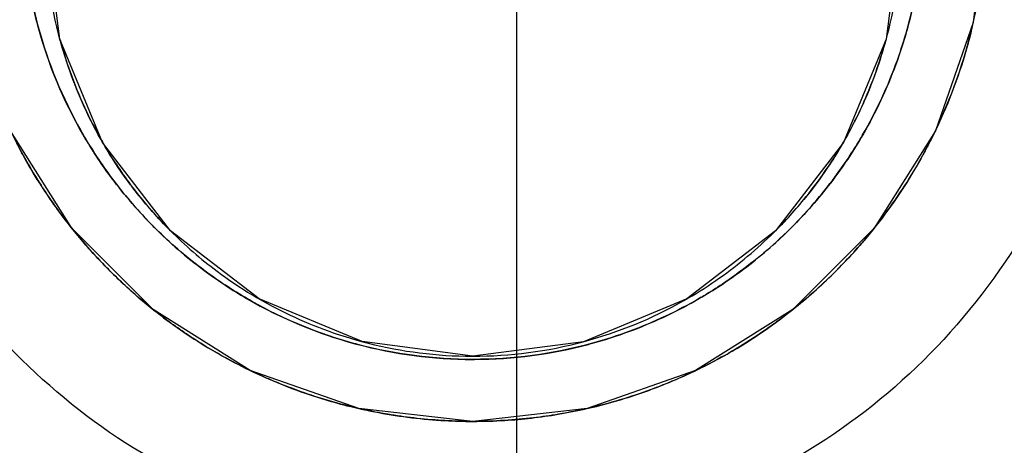
# Model space of a CAD drawing. Units: inches. Extents: x 0 to 34, y 0 to 22.
# Drawn here: x 26.9 to 27, y 13.5 to 13.5 of the extents above; entities that cross this region are included whole.
import ezdxf

# ---------------------------------------------------------------- set-up
doc = ezdxf.new("R2010")
doc.units = ezdxf.units.IN
doc.header["$LTSCALE"] = 1.87
doc.header["$MEASUREMENT"] = 0
doc.linetypes.add('CENTER', pattern=[0.6, 0.375, -0.075, 0.075, -0.075])
doc.layers.get('0').update_dxf_attribs({"linetype": 'CONTINUOUS'})
doc.layers.add('DEFAULT_1', color=7, linetype='CONTINUOUS')

msp = doc.modelspace()

# ---------------------------------------------------------------- linework, layer by layer
at = {"color": 6, "linetype": 'CONTINUOUS'}
for p, q in [((26.955061, 13.488418), (26.954616, 13.484476)), ((26.923083, 13.483894), (26.92258, 13.487716)), ((26.952108, 13.487716), (26.951605, 13.483894)), ((26.954616, 13.484476), (26.953306, 13.480731)), ((26.924558, 13.480333), (26.923083, 13.483894)), ((26.951605, 13.483894), (26.95013, 13.480333)), ((26.923493, 13.477372), (26.921382, 13.480731)), ((26.953306, 13.480731), (26.951195, 13.477372)), ((26.926905, 13.477276), (26.924558, 13.480333)), ((26.95013, 13.480333), (26.947784, 13.477276)), ((26.926298, 13.474567), (26.923493, 13.477372)), ((26.951195, 13.477372), (26.94839, 13.474567)), ((26.929962, 13.47493), (26.926905, 13.477276)), ((26.947784, 13.477276), (26.944726, 13.47493)), ((26.933523, 13.473455), (26.929962, 13.47493)), ((26.944726, 13.47493), (26.941156, 13.473453)), ((26.929657, 13.472456), (26.926298, 13.474567)), ((26.94839, 13.474567), (26.945031, 13.472456)), ((26.937344, 13.472952), (26.933523, 13.473455)), ((26.941156, 13.473453), (26.937344, 13.472952)), ((26.933402, 13.471146), (26.929657, 13.472456)), ((26.945031, 13.472456), (26.941286, 13.471146)), ((26.937344, 13.470702), (26.933402, 13.471146)), ((26.941286, 13.471146), (26.937344, 13.470702))]:
    msp.add_line(p, q, dxfattribs=at)
at = {"color": 7, "linetype": 'CONTINUOUS'}
for points, knots in [([(26.937344, 13.437254), (26.933468, 13.437269), (26.925707, 13.438125), (26.914695, 13.442002), (26.904842, 13.448201), (26.896618, 13.456424), (26.890419, 13.466278), (26.886542, 13.477289), (26.885686, 13.485051), (26.885671, 13.488927)], [0, 0, 0, 0, 0.143558, 0.286416, 0.428853, 0.57115, 0.713587, 0.856444, 1, 1, 1, 1]), ([(26.989017, 13.488927), (26.989002, 13.485051), (26.988147, 13.477289), (26.984269, 13.466278), (26.97807, 13.456424), (26.969847, 13.448201), (26.959993, 13.442002), (26.948981, 13.438125), (26.94122, 13.437269), (26.937344, 13.437254)], [0, 0, 0, 0, 0.143556, 0.286413, 0.42885, 0.571147, 0.713584, 0.856442, 1, 1, 1, 1]), ([(27.005257, 13.488218), (27.005257, 13.483146), (27.004112, 13.472966), (26.999045, 13.4585), (26.990906, 13.445549), (26.980105, 13.434728), (26.967161, 13.426564), (26.952694, 13.421475), (26.937466, 13.419735), (26.922248, 13.42142), (26.907786, 13.426442), (26.894809, 13.434547), (26.883932, 13.445352), (26.875709, 13.458347), (26.870588, 13.472887), (26.869431, 13.483124), (26.869431, 13.488218)], [0, 0, 0, 0, 0.071461, 0.142931, 0.214251, 0.285176, 0.356595, 0.428088, 0.499461, 0.57075, 0.64204, 0.713383, 0.784539, 0.856283, 0.92822, 1, 1, 1, 1]), ([(26.869434, 13.488226), (26.869485, 13.483387), (26.870654, 13.473453), (26.875643, 13.459209), (26.883782, 13.446257), (26.894583, 13.435437), (26.907527, 13.427272), (26.921995, 13.422184), (26.937222, 13.420443), (26.95244, 13.422129), (26.966902, 13.427151), (26.979879, 13.435256), (26.990756, 13.446061), (26.998979, 13.459055), (27.004022, 13.473374), (27.005203, 13.483364), (27.005254, 13.488226)], [0, 0, 0, 0, 0.068623, 0.140566, 0.212358, 0.283753, 0.355645, 0.427612, 0.499458, 0.571218, 0.64298, 0.714796, 0.786423, 0.858643, 0.931056, 1, 1, 1, 1]), ([(26.893053, 13.488464), (26.893053, 13.486146), (26.893515, 13.480258), (26.896129, 13.471096), (26.901487, 13.461731), (26.908943, 13.453912), (26.918082, 13.448091), (26.924962, 13.445786), (26.928486, 13.445067)], [0, 0, 0, 0, 0.114637, 0.291303, 0.467766, 0.644433, 0.82171, 1, 1, 1, 1]), ([(26.928486, 13.457214), (26.925791, 13.457978), (26.920582, 13.460215), (26.913917, 13.465444), (26.908813, 13.472194), (26.905598, 13.480038), (26.904863, 13.485645), (26.904864, 13.488462)], [0, 0, 0, 0, 0.200435, 0.400239, 0.599704, 0.799172, 1, 1, 1, 1]), ([(26.946202, 13.445067), (26.949702, 13.445781), (26.956537, 13.448064), (26.965629, 13.453823), (26.973065, 13.46156), (26.978441, 13.470831), (26.981141, 13.480044), (26.981635, 13.486028), (26.981635, 13.488466)], [0, 0, 0, 0, 0.17708, 0.353166, 0.528654, 0.703942, 0.879429, 1, 1, 1, 1]), ([(26.969824, 13.488457), (26.969824, 13.488302), (26.969803, 13.485374), (26.968988, 13.479694), (26.96574, 13.471974), (26.960645, 13.465327), (26.954028, 13.460178), (26.94887, 13.45797), (26.946202, 13.457214)], [0, 0, 0, 0, 0.011019, 0.208819, 0.40629, 0.603765, 0.801574, 1, 1, 1, 1]), ([(26.954578, 13.484311), (26.954581, 13.484325), (26.9549, 13.48567), (26.955061, 13.487054), (26.955061, 13.488418)], [0, 0, 0, 0, 0.010485, 1, 1, 1, 1]), ([(26.922333, 13.484322), (26.922328, 13.484341), (26.922037, 13.485419), (26.921864, 13.486527), (26.921809, 13.487622)], [0, 0, 0, 0, 0.017463, 1, 1, 1, 1]), ([(26.921809, 13.487621), (26.921863, 13.486531), (26.922037, 13.485421), (26.922327, 13.484343), (26.922332, 13.484322)], [0, 0, 0, 0, 0.980256, 1, 1, 1, 1]), ([(26.952108, 13.487716), (26.952108, 13.486457), (26.951941, 13.485156), (26.951606, 13.4839), (26.951597, 13.483865)], [0, 0, 0, 0, 0.971578, 1, 1, 1, 1]), ([(26.952878, 13.487621), (26.952823, 13.486528), (26.952649, 13.485413), (26.952357, 13.484331), (26.952351, 13.484307)], [0, 0, 0, 0, 0.977988, 1, 1, 1, 1]), ([(26.619923, 13.4872), (26.619923, 13.470597), (26.622539, 13.437332), (26.634215, 13.38871), (26.653354, 13.342501), (26.679487, 13.299858), (26.711968, 13.261827), (26.75, 13.229345), (26.792643, 13.203213), (26.838853, 13.184073), (26.887476, 13.172398), (26.920741, 13.169782), (26.937344, 13.169782)], [0, 0, 0, 0, 0.1, 0.199999, 0.299999, 0.399999, 0.499998, 0.599999, 0.699999, 0.799999, 0.9, 1, 1, 1, 1]), ([(26.937344, 13.169782), (26.953947, 13.169782), (26.987212, 13.172398), (27.035835, 13.184073), (27.082045, 13.203213), (27.124688, 13.229345), (27.16272, 13.261827), (27.195201, 13.299858), (27.221334, 13.342501), (27.240474, 13.38871), (27.252149, 13.437332), (27.254765, 13.470597), (27.254765, 13.4872)], [0, 0, 0, 0, 0.1, 0.200001, 0.300001, 0.400001, 0.500002, 0.600001, 0.700001, 0.800001, 0.9, 1, 1, 1, 1]), ([(26.634687, 13.487136), (26.634707, 13.471258), (26.637184, 13.439477), (26.648367, 13.393069), (26.666633, 13.349034), (26.691535, 13.308439), (26.722455, 13.272248), (26.758646, 13.241329), (26.799241, 13.216427), (26.843276, 13.198161), (26.889685, 13.186979), (26.921466, 13.184501), (26.937344, 13.184481)], [0, 0, 0, 0, 0.100296, 0.200395, 0.300345, 0.400197, 0.499998, 0.5998, 0.699652, 0.799603, 0.899703, 1, 1, 1, 1]), ([(26.643545, 13.487136), (26.643545, 13.47253), (26.645735, 13.443228), (26.655531, 13.400267), (26.671619, 13.359257), (26.693671, 13.321037), (26.721237, 13.286462), (26.753777, 13.256323), (26.790447, 13.23142), (26.830286, 13.21236), (26.872335, 13.199509), (26.915702, 13.193049), (26.959598, 13.193088), (27.003099, 13.199668), (27.04516, 13.212661), (27.084795, 13.231757), (27.121134, 13.256524), (27.153394, 13.286428), (27.180851, 13.320805), (27.20292, 13.358941), (27.219082, 13.400008), (27.228938, 13.443075), (27.231143, 13.472471), (27.231143, 13.487136)], [0, 0, 0, 0, 0.047517, 0.095176, 0.142846, 0.190292, 0.238203, 0.286162, 0.334044, 0.38187, 0.4293, 0.47656, 0.523992, 0.571578, 0.619163, 0.666679, 0.714177, 0.761703, 0.809258, 0.856777, 0.90452, 0.952292, 1, 1, 1, 1]), ([(26.937344, 13.184481), (26.953222, 13.184501), (26.985003, 13.186979), (27.031412, 13.198161), (27.075447, 13.216427), (27.116042, 13.241329), (27.152234, 13.272248), (27.183153, 13.308439), (27.208055, 13.349034), (27.226321, 13.393069), (27.237504, 13.439477), (27.239981, 13.471258), (27.240002, 13.487136)], [0, 0, 0, 0, 0.100297, 0.200397, 0.300348, 0.4002, 0.500002, 0.599803, 0.699655, 0.799605, 0.899704, 1, 1, 1, 1]), ([(26.922332, 13.484322), (26.922671, 13.483074), (26.923187, 13.481823), (26.923854, 13.480657), (26.92388, 13.480612)], [0, 0, 0, 0, 0.961542, 1, 1, 1, 1]), ([(26.951996, 13.483175), (26.95212, 13.483524), (26.95224, 13.483901), (26.952345, 13.484282), (26.952352, 13.484307)], [0, 0, 0, 0, 0.936589, 1, 1, 1, 1]), ([(26.954592, 13.48437), (26.954584, 13.484337), (26.954522, 13.484076), (26.954454, 13.483817), (26.954391, 13.483592)], [0, 0, 0, 0, 0.127706, 1, 1, 1, 1]), ([(26.923379, 13.482924), (26.923281, 13.483211), (26.923186, 13.483517), (26.923102, 13.483826), (26.923097, 13.483843)], [0, 0, 0, 0, 0.946138, 1, 1, 1, 1]), ([(26.950852, 13.481756), (26.951138, 13.482405), (26.95139, 13.483109), (26.951587, 13.483829), (26.951597, 13.483865)], [0, 0, 0, 0, 0.950841, 1, 1, 1, 1]), ([(26.953115, 13.480346), (26.953146, 13.480408), (26.953671, 13.481447), (26.954092, 13.482538), (26.954391, 13.483592)], [0, 0, 0, 0, 0.059735, 1, 1, 1, 1]), ([(26.951995, 13.483175), (26.951697, 13.482339), (26.951302, 13.481471), (26.950829, 13.480645), (26.950797, 13.48059)], [0, 0, 0, 0, 0.9332, 1, 1, 1, 1]), ([(26.92338, 13.482924), (26.923665, 13.482092), (26.92406, 13.481206), (26.924539, 13.480367), (26.924582, 13.480293)], [0, 0, 0, 0, 0.910925, 1, 1, 1, 1]), ([(26.924867, 13.479108), (26.924541, 13.479546), (26.924208, 13.480046), (26.923905, 13.480564), (26.923878, 13.480611)], [0, 0, 0, 0, 0.909726, 1, 1, 1, 1]), ([(26.94984, 13.479136), (26.950151, 13.479558), (26.950473, 13.480042), (26.950767, 13.480542), (26.950796, 13.480591)], [0, 0, 0, 0, 0.902436, 1, 1, 1, 1]), ([(26.922166, 13.479281), (26.92204, 13.47949), (26.921847, 13.479825), (26.921667, 13.480165), (26.921602, 13.480291)], [0, 0, 0, 0, 0.634044, 1, 1, 1, 1]), ([(26.925523, 13.478871), (26.92523, 13.479262), (26.92493, 13.479707), (26.924656, 13.480167), (26.924632, 13.480207)], [0, 0, 0, 0, 0.91362, 1, 1, 1, 1]), ([(26.948764, 13.478359), (26.949228, 13.478925), (26.949666, 13.479549), (26.950054, 13.480204), (26.950068, 13.480228)], [0, 0, 0, 0, 0.962799, 1, 1, 1, 1]), ([(26.953115, 13.480346), (26.953086, 13.480289), (26.952864, 13.479862), (26.952626, 13.479445), (26.952406, 13.47909)], [0, 0, 0, 0, 0.13186, 1, 1, 1, 1]), ([(26.922166, 13.479281), (26.922304, 13.479051), (26.922713, 13.478406), (26.923162, 13.477788), (26.92347, 13.4774)], [0, 0, 0, 0, 0.351354, 1, 1, 1, 1]), ([(26.924868, 13.479109), (26.925277, 13.47856), (26.925766, 13.477984), (26.926296, 13.477447), (26.926346, 13.477397)], [0, 0, 0, 0, 0.907221, 1, 1, 1, 1]), ([(26.949841, 13.479136), (26.949432, 13.478584), (26.948938, 13.478002), (26.948403, 13.477459), (26.94835, 13.477406)], [0, 0, 0, 0, 0.90138, 1, 1, 1, 1]), ([(26.950757, 13.476844), (26.950846, 13.476946), (26.951445, 13.477657), (26.951988, 13.478415), (26.952406, 13.479091)], [0, 0, 0, 0, 0.14517, 1, 1, 1, 1]), ([(26.925523, 13.478871), (26.925884, 13.478389), (26.92634, 13.477851), (26.926832, 13.477348), (26.926904, 13.477277)], [0, 0, 0, 0, 0.855752, 1, 1, 1, 1]), ([(26.923643, 13.193332), (26.912041, 13.193874), (26.884282, 13.19682), (26.841419, 13.207671), (26.796758, 13.227262), (26.755877, 13.253958), (26.71989, 13.287077), (26.689801, 13.325793), (26.666556, 13.368899), (26.650778, 13.415146), (26.644672, 13.452185), (26.6435, 13.473337), (26.64335, 13.47832)], [0, 0, 0, 0, 0.079308, 0.190088, 0.300856, 0.411067, 0.522267, 0.633553, 0.744624, 0.855431, 0.965973, 1, 1, 1, 1]), ([(27.231327, 13.477965), (27.231165, 13.472783), (27.229937, 13.451473), (27.223705, 13.414377), (27.20789, 13.368385), (27.184723, 13.325574), (27.154803, 13.287106), (27.119011, 13.254128), (27.078275, 13.227453), (27.033642, 13.207795), (26.990717, 13.196871), (26.962883, 13.193893), (26.95125, 13.193342)], [0, 0, 0, 0, 0.035441, 0.145842, 0.256238, 0.366731, 0.47743, 0.588198, 0.698241, 0.809138, 0.920382, 1, 1, 1, 1]), ([(26.928058, 13.47592), (26.927508, 13.476328), (26.926932, 13.476818), (26.926395, 13.477347), (26.926346, 13.477397)], [0, 0, 0, 0, 0.907222, 1, 1, 1, 1]), ([(26.946582, 13.475881), (26.947146, 13.476298), (26.947742, 13.476803), (26.948296, 13.477351), (26.948351, 13.477405)], [0, 0, 0, 0, 0.901028, 1, 1, 1, 1]), ([(26.945729, 13.475564), (26.946402, 13.476029), (26.947052, 13.476562), (26.947652, 13.477146), (26.947667, 13.47716)], [0, 0, 0, 0, 0.976016, 1, 1, 1, 1]), ([(26.924817, 13.475891), (26.924654, 13.476054), (26.924354, 13.476365), (26.924067, 13.476687), (26.923935, 13.47684)], [0, 0, 0, 0, 0.533054, 1, 1, 1, 1]), ([(26.950757, 13.476844), (26.950681, 13.476755), (26.950321, 13.476347), (26.949944, 13.475956), (26.949637, 13.47566)], [0, 0, 0, 0, 0.21644, 1, 1, 1, 1]), ([(26.924817, 13.475891), (26.924979, 13.475728), (26.925466, 13.47526), (26.925978, 13.474821), (26.926326, 13.474545)], [0, 0, 0, 0, 0.341246, 1, 1, 1, 1]), ([(26.928057, 13.475918), (26.928495, 13.475592), (26.928995, 13.475259), (26.929513, 13.474956), (26.92956, 13.474929)], [0, 0, 0, 0, 0.909726, 1, 1, 1, 1]), ([(26.928512, 13.475885), (26.928901, 13.475595), (26.929369, 13.47528), (26.929854, 13.474993), (26.929922, 13.474953)], [0, 0, 0, 0, 0.861531, 1, 1, 1, 1]), ([(26.946581, 13.475882), (26.946171, 13.475579), (26.945701, 13.475266), (26.945215, 13.47498), (26.945167, 13.474952)], [0, 0, 0, 0, 0.902614, 1, 1, 1, 1]), ([(26.94773, 13.474065), (26.94789, 13.474181), (26.948552, 13.474677), (26.949178, 13.475219), (26.949631, 13.475655)], [0, 0, 0, 0, 0.239334, 1, 1, 1, 1]), ([(26.942753, 13.473813), (26.943533, 13.474102), (26.944343, 13.474478), (26.945116, 13.474922), (26.945167, 13.474952)], [0, 0, 0, 0, 0.933227, 1, 1, 1, 1]), ([(26.93327, 13.473384), (26.932023, 13.473723), (26.930772, 13.474239), (26.929605, 13.474905), (26.929561, 13.474931)], [0, 0, 0, 0, 0.961532, 1, 1, 1, 1]), ([(26.928207, 13.47324), (26.927977, 13.473378), (26.927546, 13.473651), (26.927126, 13.473943), (26.92693, 13.474086)], [0, 0, 0, 0, 0.525387, 1, 1, 1, 1]), ([(26.94773, 13.474065), (26.94759, 13.473964), (26.947118, 13.473633), (26.94663, 13.473325), (26.946281, 13.473121)], [0, 0, 0, 0, 0.298748, 1, 1, 1, 1]), ([(26.932514, 13.473764), (26.932812, 13.473661), (26.933141, 13.473559), (26.933474, 13.473468), (26.933501, 13.473461)], [0, 0, 0, 0, 0.916555, 1, 1, 1, 1]), ([(26.942753, 13.473813), (26.942346, 13.473662), (26.941904, 13.473518), (26.941456, 13.473395), (26.941427, 13.473387)], [0, 0, 0, 0, 0.936245, 1, 1, 1, 1]), ([(26.93327, 13.473384), (26.933289, 13.473379), (26.934612, 13.473023), (26.935981, 13.472842), (26.937331, 13.472841)], [0, 0, 0, 0, 0.014334, 1, 1, 1, 1]), ([(26.937344, 13.472841), (26.935996, 13.472841), (26.934619, 13.473021), (26.933292, 13.473378), (26.93327, 13.473384)], [0, 0, 0, 0, 0.983867, 1, 1, 1, 1]), ([(26.937331, 13.472841), (26.937353, 13.472841), (26.938702, 13.472843), (26.940083, 13.473026), (26.941396, 13.473378), (26.941427, 13.473387)], [0, 0, 0, 0, 0.016113, 0.976408, 1, 1, 1, 1]), ([(26.928207, 13.47324), (26.928416, 13.473114), (26.928961, 13.472801), (26.929521, 13.472518), (26.929869, 13.472356)], [0, 0, 0, 0, 0.389444, 1, 1, 1, 1]), ([(26.944211, 13.472087), (26.944446, 13.472186), (26.945154, 13.472501), (26.945839, 13.472863), (26.946288, 13.473125)], [0, 0, 0, 0, 0.329114, 1, 1, 1, 1]), ([(26.93212, 13.47149), (26.931804, 13.471587), (26.931236, 13.47178), (26.930679, 13.472001), (26.930433, 13.472105)], [0, 0, 0, 0, 0.552643, 1, 1, 1, 1]), ([(26.944211, 13.472087), (26.944006, 13.472), (26.94346, 13.471783), (26.942904, 13.471593), (26.942556, 13.471486)], [0, 0, 0, 0, 0.380096, 1, 1, 1, 1]), ([(26.93212, 13.471489), (26.932408, 13.4714), (26.93306, 13.471217), (26.933722, 13.471072), (26.934092, 13.471003)], [0, 0, 0, 0, 0.44564, 1, 1, 1, 1]), ([(26.940287, 13.470948), (26.940616, 13.471004), (26.941394, 13.471157), (26.942158, 13.471362), (26.942595, 13.471498)], [0, 0, 0, 0, 0.422301, 1, 1, 1, 1]), ([(26.936275, 13.470734), (26.935948, 13.470754), (26.935322, 13.470809), (26.9347, 13.470898), (26.934404, 13.470948)], [0, 0, 0, 0, 0.521416, 1, 1, 1, 1]), ([(26.940297, 13.47095), (26.940009, 13.470901), (26.93939, 13.470812), (26.938767, 13.470756), (26.938435, 13.470735)], [0, 0, 0, 0, 0.466637, 1, 1, 1, 1])]:
    msp.add_open_spline(points, degree=3, knots=knots, dxfattribs=at)
at = {"color": 6, "linetype": 'CONTINUOUS'}
msp.add_open_spline([(26.95949, 13.488575), (26.95949, 13.486834), (26.959066, 13.483258), (26.957148, 13.478165), (26.954015, 13.473662), (26.949946, 13.470107), (26.94519, 13.467638), (26.940037, 13.466382), (26.934719, 13.466376), (26.929619, 13.467601), (26.924928, 13.469991), (26.920884, 13.473438), (26.91769, 13.477879), (26.915659, 13.483046), (26.915198, 13.486747), (26.915198, 13.488575)], degree=3, knots=[0, 0, 0, 0, 0.075233, 0.154009, 0.232941, 0.309887, 0.385326, 0.46242, 0.536884, 0.613133, 0.686971, 0.762442, 0.84072, 0.920998, 1, 1, 1, 1], dxfattribs=at)
at = {"color": 7, "linetype": 'CONTINUOUS'}
for points in [[(26.923097, 13.483843), (26.922755, 13.485104), (26.92258, 13.486413), (26.92258, 13.487716)], [(26.952352, 13.484307), (26.952646, 13.485387), (26.952823, 13.486501), (26.952879, 13.487618)], [(26.923878, 13.480611), (26.923206, 13.481774), (26.922685, 13.483025), (26.922333, 13.484322)], [(26.952351, 13.484307), (26.952247, 13.483925), (26.952128, 13.483547), (26.951995, 13.483175)], [(26.954391, 13.483592), (26.954458, 13.48383), (26.954521, 13.48407), (26.954578, 13.484311)], [(26.923089, 13.483873), (26.923175, 13.483553), (26.923272, 13.483237), (26.92338, 13.482924)], [(26.951597, 13.483865), (26.951402, 13.483144), (26.951153, 13.482438), (26.950851, 13.481756)], [(26.954391, 13.483592), (26.954368, 13.483511), (26.954344, 13.483431), (26.954321, 13.483351)], [(26.950796, 13.480591), (26.951273, 13.481413), (26.951675, 13.482279), (26.951996, 13.483175)], [(26.954321, 13.483351), (26.954021, 13.482348), (26.953633, 13.481371), (26.953161, 13.480437)], [(26.923411, 13.482833), (26.9234, 13.482863), (26.92339, 13.482894), (26.923379, 13.482924)], [(26.924582, 13.480293), (26.924113, 13.4811), (26.92372, 13.481951), (26.923411, 13.482833)], [(26.950068, 13.480228), (26.950359, 13.480722), (26.95062, 13.481232), (26.950852, 13.481756)], [(26.950851, 13.481756), (26.950634, 13.481263), (26.95039, 13.480783), (26.95012, 13.480317)], [(26.921282, 13.480943), (26.921547, 13.480374), (26.921842, 13.479819), (26.922166, 13.479281)], [(26.92388, 13.480612), (26.92418, 13.480093), (26.92451, 13.479591), (26.924868, 13.479109)], [(26.950797, 13.48059), (26.950506, 13.480088), (26.950186, 13.479602), (26.949841, 13.479136)], [(26.953161, 13.480437), (26.953146, 13.480406), (26.95313, 13.480376), (26.953115, 13.480346)], [(26.924582, 13.480293), (26.924868, 13.479801), (26.925183, 13.479326), (26.925523, 13.478871)], [(26.924632, 13.480207), (26.924615, 13.480235), (26.924599, 13.480264), (26.924582, 13.480293)], [(26.950068, 13.480228), (26.949916, 13.479969), (26.949755, 13.479714), (26.949587, 13.479465)], [(26.95012, 13.480317), (26.950103, 13.480287), (26.950086, 13.480258), (26.950068, 13.480228)], [(26.952406, 13.479091), (26.952659, 13.4795), (26.952896, 13.479918), (26.953115, 13.480346)], [(26.949587, 13.479465), (26.94933, 13.479084), (26.949055, 13.478714), (26.948764, 13.478359)], [(26.922446, 13.47883), (26.922351, 13.478979), (26.922257, 13.479129), (26.922166, 13.479281)], [(26.926346, 13.477397), (26.925812, 13.47793), (26.925317, 13.478503), (26.924867, 13.479108)], [(26.948351, 13.477405), (26.948889, 13.477945), (26.949387, 13.478524), (26.94984, 13.479136)], [(26.952406, 13.47909), (26.951939, 13.478337), (26.951416, 13.477619), (26.950843, 13.476944)], [(26.92347, 13.4774), (26.923106, 13.47786), (26.922764, 13.478337), (26.922446, 13.47883)], [(26.92568, 13.478665), (26.925627, 13.478733), (26.925575, 13.478802), (26.925523, 13.478871)], [(26.926904, 13.477277), (26.926468, 13.477713), (26.926059, 13.478177), (26.92568, 13.478665)], [(26.947667, 13.47716), (26.948054, 13.477539), (26.94842, 13.477939), (26.948764, 13.478359)], [(26.92347, 13.4774), (26.92389, 13.476872), (26.92434, 13.476368), (26.924817, 13.475891)], [(26.923935, 13.47684), (26.923776, 13.477023), (26.923621, 13.47721), (26.92347, 13.4774)], [(26.926346, 13.477397), (26.926879, 13.476863), (26.927451, 13.476369), (26.928057, 13.475918)], [(26.94835, 13.477406), (26.9478, 13.476854), (26.947208, 13.476345), (26.946581, 13.475882)], [(26.926904, 13.477277), (26.927406, 13.476775), (26.927943, 13.47631), (26.928512, 13.475885)], [(26.949631, 13.475655), (26.950025, 13.476034), (26.950401, 13.476431), (26.950757, 13.476844)], [(26.950843, 13.476944), (26.950815, 13.476911), (26.950786, 13.476877), (26.950757, 13.476844)], [(26.925205, 13.475514), (26.925074, 13.475638), (26.924944, 13.475763), (26.924817, 13.475891)], [(26.929561, 13.474931), (26.929041, 13.475232), (26.928539, 13.475562), (26.928058, 13.47592)], [(26.945167, 13.474952), (26.945655, 13.475235), (26.946128, 13.475546), (26.946582, 13.475881)], [(26.949631, 13.475655), (26.949064, 13.475109), (26.94846, 13.474601), (26.947826, 13.474135)], [(26.926326, 13.474545), (26.925939, 13.474852), (26.925565, 13.475176), (26.925205, 13.475514)], [(26.944624, 13.474871), (26.945002, 13.475086), (26.945371, 13.475317), (26.945729, 13.475564)], [(26.929922, 13.474953), (26.930745, 13.474475), (26.931614, 13.474076), (26.932514, 13.473764)], [(26.945167, 13.474952), (26.944397, 13.474504), (26.943589, 13.474123), (26.942753, 13.473813)], [(26.92956, 13.474929), (26.930723, 13.474257), (26.931974, 13.473736), (26.93327, 13.473384)], [(26.941153, 13.473452), (26.942365, 13.473775), (26.943534, 13.474253), (26.944624, 13.474871)], [(26.926326, 13.474545), (26.926924, 13.47407), (26.927553, 13.473634), (26.928207, 13.47324)], [(26.92693, 13.474086), (26.926726, 13.474234), (26.926524, 13.474387), (26.926326, 13.474545)], [(26.946288, 13.473125), (26.946783, 13.473415), (26.947265, 13.473729), (26.94773, 13.474065)], [(26.947826, 13.474135), (26.947794, 13.474112), (26.947762, 13.474088), (26.94773, 13.474065)], [(26.941427, 13.473387), (26.941875, 13.473509), (26.942318, 13.473651), (26.942753, 13.473813)], [(26.933501, 13.473461), (26.934669, 13.473146), (26.935877, 13.472976), (26.937082, 13.472954)], [(26.937344, 13.472952), (26.938625, 13.472952), (26.939912, 13.47312), (26.941153, 13.473452)], [(26.941427, 13.473387), (26.940097, 13.473026), (26.938717, 13.472842), (26.937344, 13.472842)], [(26.928526, 13.473052), (26.928419, 13.473114), (26.928312, 13.473176), (26.928207, 13.47324)], [(26.929869, 13.472356), (26.929411, 13.472569), (26.928963, 13.472801), (26.928526, 13.473052)], [(26.937082, 13.472954), (26.937169, 13.472953), (26.937257, 13.472952), (26.937344, 13.472952)], [(26.946281, 13.473121), (26.945638, 13.472745), (26.94497, 13.47241), (26.944284, 13.472118)], [(26.929869, 13.472356), (26.930598, 13.472017), (26.931351, 13.471727), (26.93212, 13.471489)], [(26.930433, 13.472105), (26.930243, 13.472186), (26.930055, 13.472269), (26.929869, 13.472356)], [(26.942595, 13.471498), (26.943143, 13.471668), (26.943683, 13.471864), (26.944211, 13.472087)], [(26.944284, 13.472118), (26.94426, 13.472107), (26.944236, 13.472097), (26.944211, 13.472087)], [(26.932196, 13.471466), (26.93217, 13.471474), (26.932145, 13.471482), (26.93212, 13.47149)], [(26.934092, 13.471003), (26.933452, 13.471123), (26.932818, 13.471277), (26.932196, 13.471466)], [(26.942556, 13.471486), (26.941816, 13.471258), (26.94106, 13.471079), (26.940297, 13.47095)], [(26.934092, 13.471003), (26.934847, 13.470862), (26.935612, 13.47077), (26.936377, 13.470728)], [(26.934404, 13.470948), (26.934299, 13.470965), (26.934195, 13.470984), (26.934092, 13.471003)], [(26.938439, 13.470736), (26.939057, 13.470774), (26.939675, 13.470845), (26.940287, 13.470948)], [(26.936377, 13.470728), (26.936343, 13.47073), (26.936309, 13.470732), (26.936275, 13.470734)], [(26.936377, 13.470728), (26.9367, 13.470711), (26.937022, 13.470702), (26.937344, 13.470702)], [(26.937344, 13.470702), (26.937022, 13.470702), (26.936699, 13.470711), (26.936377, 13.470728)], [(26.937344, 13.470702), (26.937709, 13.470702), (26.938074, 13.470713), (26.938439, 13.470736)], [(26.938435, 13.470735), (26.938072, 13.470713), (26.937708, 13.470702), (26.937344, 13.470702)]]:
    msp.add_open_spline(points, degree=3, dxfattribs=at)
at = {"layer": 'DEFAULT_1', "color": 7, "linetype": 'CENTER'}
msp.add_line((26.938861, 12.915521), (26.938861, 14.063318), dxfattribs=at)

doc.saveas('drawing.dxf')
